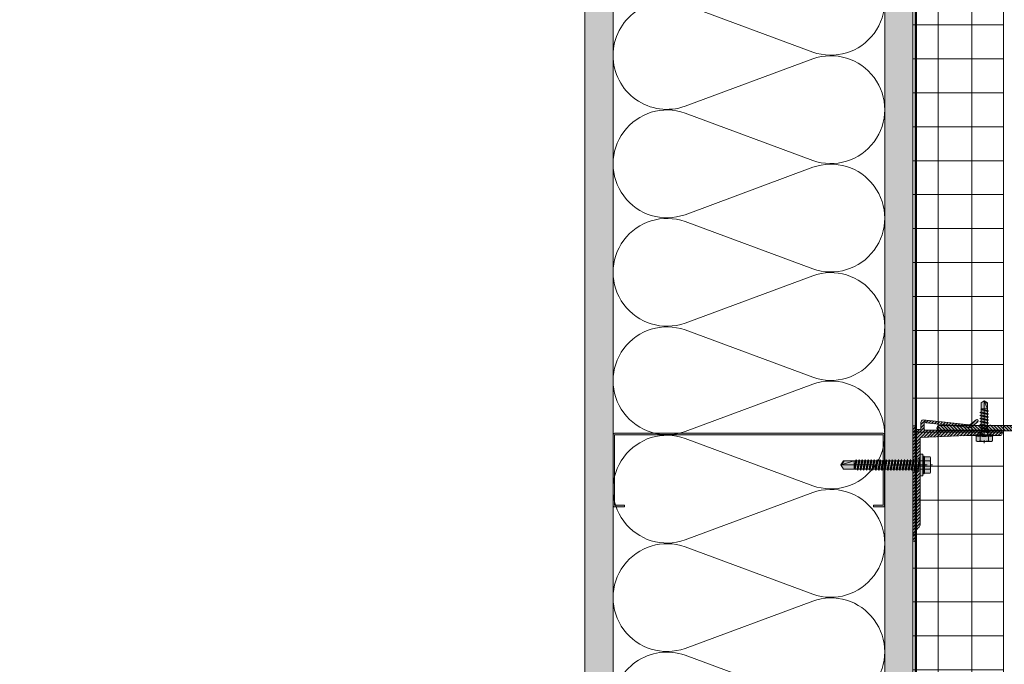
# Model space of a CAD drawing. Units: inches. Extents: x -663 to 317, y -265 to 292.
# Drawn here: x -17 to 5, y -40 to -26 of the extents above; entities that cross this region are included whole.
import ezdxf

# ---------------------------------------------------------------- set-up
doc = ezdxf.new("R2010")
doc.units = ezdxf.units.IN
doc.header["$MEASUREMENT"] = 0
for name, pattern in [('ACAD_ISO02W100', [15, 12, -3]), ('HIDDEN2', [0.1875, 0.125, -0.0625]), ('MITTE2', [28.575, 19.05, -3.175, 3.175, -3.175])]:
    doc.linetypes.add(name, pattern=pattern)
for name, color, linetype, lineweight in [('A-DETL', 3, 'Continuous', 5), ('A-DETL-GENF', 3, 'Continuous', 5), ('A-DETL-INSL', 8, 'Continuous', 5), ('A-ext-insulation', 252, 'Continuous', 5), ('A-WALL', 2, 'Continuous', 5), ('Allface-Accessories', 200, 'Continuous', 9), ('Allface-Alu-Profiles', 7, 'Continuous', 9), ('Allface-Alu-Profiles-hidden', 253, 'ACAD_ISO02W100', 9), ('Allface-Centerlines', 1, 'MITTE2', 9), ('Allface-Dimension', 94, 'Continuous', 9), ('barrier', 1, 'HIDDEN2', 5), ('HATCH', 8, 'Continuous', 5), ('I-WALL', 2, 'Continuous', 5)]:
    doc.layers.add(name, color=color, linetype=linetype, lineweight=lineweight)
doc.styles.add('Allface-dwg', font='arial.ttf')
pattern_1 = [(127.5, (2437.8204, 3710.22232), (-0.481705942, -0.01574834), [0, -0.38, 0, -0.425, 0, -0.40625]), (97.5, (2437.8204, 3710.2223), (-0.70553652, 0.44244418), [0, -0.205, 0, -0.3425, 0, -0.13125]), (57.5, (2437.8204, 3709.91482), (-0.001414763, 0.778535465), [0, -0.125, 0, -0.45, 0, -0.5875]), (47.5, (2437.8204, 3709.9148), (-0.21941889, 0.75153165), [0, -0.0625, 0, -0.295, 0, -0.3375])]

# ---------------------------------------------------------------- blocks, each defined once
blk = doc.blocks.new('SLS60x46_fv')
at = {"transparency": 33554483}
h = blk.add_hatch(color=250, dxfattribs=at)
h.dxf.hatch_style = 1
h.paths.add_polyline_path([(-306.61, 157.79), (-307.18, 158.12), (-315.27, 158.12), (-315.85, 157.79), (-315.85, 154.62), (-316.23, 154.37), (-316.23, 153.82), (-317.23, 153.82), (-317.23, 152.22), (-313.62, 152.22), (-313.62, 151.37), (-314.22, 151.02), (-313.62, 150.67), (-313.62, 149.67), (-314.22, 149.33), (-313.62, 148.98), (-313.62, 147.98), (-314.22, 147.63), (-313.62, 147.29), (-313.62, 146.29), (-314.22, 145.94), (-313.62, 145.59), (-313.62, 144.59), (-314.22, 144.25), (-313.62, 143.9), (-313.62, 142.9), (-314.22, 142.56), (-313.62, 142.21), (-313.62, 141.21), (-314.22, 140.86), (-313.62, 140.52), (-313.62, 139.52), (-314.22, 139.17), (-313.62, 138.82), (-313.62, 137.82), (-314.22, 137.48), (-313.62, 137.13), (-313.62, 136.13), (-314.22, 135.78), (-313.62, 135.44), (-313.62, 134.44), (-314.22, 134.09), (-313.62, 133.75), (-313.62, 132.75), (-314.22, 132.4), (-313.62, 132.05), (-313.62, 131.05), (-314.22, 130.71), (-313.62, 130.36), (-313.62, 129.36), (-314.22, 129.01), (-313.62, 128.67), (-313.62, 127.67), (-314.22, 127.32), (-313.62, 126.97), (-313.62, 125.97), (-314.22, 125.63), (-313.62, 125.28), (-313.62, 124.28), (-314.22, 123.93), (-313.62, 123.59), (-313.62, 122.59), (-314.22, 122.24), (-313.62, 121.9), (-313.62, 120.9), (-314.22, 120.55), (-313.62, 120.2), (-313.62, 119.2), (-314.22, 118.86), (-313.62, 118.51), (-313.62, 117.51), (-314.22, 117.16), (-313.62, 116.82), (-313.62, 115.75), (-313.83, 115.63), (-313.62, 115.51), (-313.62, 115.2), (-313.62, 109.31), (-311.23, 107.82), (-308.82, 109.31), (-308.82, 116.05), (-308.22, 116.4), (-308.82, 116.74), (-308.82, 117.66), (-308.22, 118.01), (-308.82, 118.36), (-308.82, 119.36), (-308.22, 119.7), (-308.82, 120.05), (-308.82, 121.05), (-308.22, 121.4), (-308.82, 121.74), (-308.82, 122.74), (-308.22, 123.09), (-308.82, 123.43), (-308.82, 124.43), (-308.22, 124.78), (-308.82, 125.13), (-308.82, 126.13), (-308.22, 126.47), (-308.82, 126.82), (-308.82, 127.82), (-308.22, 128.17), (-308.82, 128.51), (-308.82, 129.51), (-308.22, 129.86), (-308.82, 130.21), (-308.82, 131.21), (-308.22, 131.55), (-308.82, 131.9), (-308.82, 132.9), (-308.22, 133.25), (-308.82, 133.59), (-308.82, 134.59), (-308.22, 134.94), (-308.82, 135.28), (-308.82, 136.28), (-308.22, 136.63), (-308.82, 136.98), (-308.82, 137.98), (-308.22, 138.32), (-308.82, 138.67), (-308.82, 139.67), (-308.22, 140.02), (-308.82, 140.36), (-308.82, 141.36), (-308.22, 141.71), (-308.82, 142.06), (-308.82, 143.06), (-308.22, 143.4), (-308.82, 143.75), (-308.82, 144.75), (-308.22, 145.09), (-308.82, 145.44), (-308.82, 146.44), (-308.22, 146.79), (-308.82, 147.13), (-308.82, 148.13), (-308.22, 148.48), (-308.82, 148.83), (-308.82, 149.83), (-308.22, 150.17), (-308.82, 150.52), (-308.82, 151.52), (-308.22, 151.87), (-308.83, 152.22), (-305.23, 152.22), (-305.23, 153.82), (-306.23, 153.82), (-306.23, 154.37), (-306.61, 154.62)])
for p, q in [((-315.85, 157.79), (-315.27, 158.12)), ((-315.85, 154.62), (-315.85, 157.79)), ((-315.27, 158.12), (-307.18, 158.12)), ((-313.54, 154.62), (-313.54, 157.79)), ((-308.92, 154.62), (-308.92, 157.79)), ((-308.92, 154.62), (-308.92, 157.59)), ((-306.61, 157.79), (-307.18, 158.12)), ((-306.61, 154.62), (-306.61, 157.79)), ((-306.61, 154.62), (-306.61, 157.59)), ((-316.23, 154.37), (-315.85, 154.62)), ((-316.23, 154.37), (-306.23, 154.37)), ((-316.23, 153.82), (-316.23, 154.37)), ((-316.23, 153.82), (-306.23, 153.82)), ((-314.22, 151.02), (-308.22, 151.87)), ((-313.62, 151.37), (-314.22, 151.02)), ((-314.22, 151.02), (-313.62, 150.67)), ((-314.22, 149.33), (-308.22, 150.17)), ((-313.62, 149.67), (-314.22, 149.33)), ((-314.22, 149.33), (-313.62, 148.98)), ((-313.62, 151.37), (-313.62, 153.82)), ((-313.62, 151.37), (-308.82, 152.21)), ((-313.62, 150.67), (-308.82, 151.52)), ((-313.62, 149.67), (-313.62, 150.67)), ((-313.62, 149.67), (-308.82, 150.52)), ((-313.62, 148.98), (-308.82, 149.83)), ((-308.82, 152.21), (-308.82, 153.82)), ((-308.82, 152.21), (-308.22, 151.87)), ((-308.22, 151.87), (-308.82, 151.52)), ((-308.82, 150.52), (-308.82, 151.52)), ((-308.82, 150.52), (-308.22, 150.17)), ((-308.22, 150.17), (-308.82, 149.83)), ((-308.82, 148.83), (-308.82, 149.83)), ((-306.23, 154.37), (-306.61, 154.62)), ((-306.23, 153.82), (-306.23, 154.37)), ((-314.22, 147.63), (-308.22, 148.48)), ((-313.62, 147.98), (-314.22, 147.63)), ((-314.22, 147.63), (-313.62, 147.29)), ((-314.22, 145.94), (-308.22, 146.79)), ((-313.62, 146.29), (-314.22, 145.94)), ((-314.22, 145.94), (-313.62, 145.59)), ((-314.22, 144.25), (-308.22, 145.09)), ((-313.62, 144.59), (-314.22, 144.25)), ((-314.22, 144.25), (-313.62, 143.9)), ((-313.62, 147.98), (-313.62, 148.98)), ((-313.62, 147.98), (-308.82, 148.83)), ((-313.62, 147.29), (-308.82, 148.13)), ((-313.62, 146.29), (-313.62, 147.29)), ((-313.62, 146.29), (-308.82, 147.13)), ((-313.62, 145.59), (-308.82, 146.44)), ((-313.62, 144.59), (-313.62, 145.59)), ((-313.62, 144.59), (-308.82, 145.44)), ((-313.62, 143.9), (-308.82, 144.75)), ((-313.62, 142.9), (-313.62, 143.9)), ((-313.62, 142.9), (-308.82, 143.75)), ((-308.82, 148.83), (-308.22, 148.48)), ((-308.22, 148.48), (-308.82, 148.13)), ((-308.82, 147.13), (-308.82, 148.13)), ((-308.82, 147.13), (-308.22, 146.79)), ((-308.22, 146.79), (-308.82, 146.44)), ((-308.82, 145.44), (-308.82, 146.44)), ((-308.82, 145.44), (-308.22, 145.09)), ((-308.22, 145.09), (-308.82, 144.75)), ((-308.82, 143.75), (-308.82, 144.75)), ((-308.82, 143.75), (-308.22, 143.4)), ((-314.22, 142.56), (-308.22, 143.4)), ((-313.62, 142.9), (-314.22, 142.56)), ((-314.22, 142.56), (-313.62, 142.21)), ((-314.22, 140.86), (-308.22, 141.71)), ((-313.62, 141.21), (-314.22, 140.86)), ((-314.22, 140.86), (-313.62, 140.52)), ((-314.22, 139.17), (-308.22, 140.02)), ((-313.62, 139.52), (-314.22, 139.17)), ((-314.22, 139.17), (-313.62, 138.82)), ((-314.22, 137.48), (-308.22, 138.32)), ((-313.62, 142.21), (-308.82, 143.06)), ((-313.62, 141.21), (-313.62, 142.21)), ((-313.62, 141.21), (-308.82, 142.06)), ((-313.62, 140.52), (-308.82, 141.36)), ((-313.62, 139.52), (-313.62, 140.52)), ((-313.62, 139.52), (-308.82, 140.36)), ((-313.62, 138.82), (-308.82, 139.67)), ((-313.62, 137.82), (-313.62, 138.82)), ((-313.62, 137.82), (-308.82, 138.67)), ((-308.22, 143.4), (-308.82, 143.06)), ((-308.82, 142.06), (-308.82, 143.06)), ((-308.82, 142.06), (-308.22, 141.71)), ((-308.22, 141.71), (-308.82, 141.36)), ((-308.82, 140.36), (-308.82, 141.36)), ((-308.82, 140.36), (-308.22, 140.02)), ((-308.22, 140.02), (-308.82, 139.67)), ((-308.82, 138.67), (-308.82, 139.67)), ((-308.22, 138.32), (-308.82, 138.67)), ((-308.82, 137.98), (-308.22, 138.32)), ((-314.22, 137.48), (-313.62, 137.82)), ((-313.62, 137.13), (-314.22, 137.48)), ((-314.22, 135.78), (-308.22, 136.63)), ((-313.62, 136.13), (-314.22, 135.78)), ((-314.22, 135.78), (-313.62, 135.44)), ((-314.22, 134.09), (-308.22, 134.94)), ((-314.22, 134.09), (-313.62, 134.44)), ((-313.62, 133.75), (-314.22, 134.09)), ((-314.22, 132.4), (-308.22, 133.25)), ((-313.62, 132.75), (-314.22, 132.4)), ((-313.62, 137.13), (-308.82, 137.98)), ((-313.62, 137.13), (-313.62, 136.13)), ((-313.62, 136.13), (-308.82, 136.98)), ((-313.62, 135.44), (-308.82, 136.28)), ((-313.62, 134.44), (-313.62, 135.44)), ((-313.62, 134.44), (-308.82, 135.28)), ((-313.62, 133.75), (-308.82, 134.59)), ((-313.62, 132.75), (-313.62, 133.75)), ((-313.62, 132.75), (-308.82, 133.59)), ((-313.62, 132.05), (-308.82, 132.9)), ((-308.82, 136.98), (-308.82, 137.98)), ((-308.82, 136.98), (-308.22, 136.63)), ((-308.22, 136.63), (-308.82, 136.28)), ((-308.82, 135.28), (-308.82, 136.28)), ((-308.22, 134.94), (-308.82, 135.28)), ((-308.82, 134.59), (-308.22, 134.94)), ((-308.82, 133.59), (-308.82, 134.59)), ((-308.82, 133.59), (-308.22, 133.25)), ((-308.22, 133.25), (-308.82, 132.9)), ((-308.82, 131.9), (-308.82, 132.9)), ((-314.22, 132.4), (-313.62, 132.05)), ((-314.22, 130.71), (-308.22, 131.55)), ((-314.22, 130.71), (-313.62, 131.05)), ((-313.62, 130.36), (-314.22, 130.71)), ((-314.22, 129.01), (-308.22, 129.86)), ((-313.62, 129.36), (-314.22, 129.01)), ((-314.22, 129.01), (-313.62, 128.67)), ((-314.22, 127.32), (-308.22, 128.17)), ((-314.22, 127.32), (-313.62, 127.67)), ((-313.62, 126.97), (-314.22, 127.32)), ((-313.62, 131.05), (-313.62, 132.05)), ((-313.62, 131.05), (-308.82, 131.9)), ((-313.62, 130.36), (-308.82, 131.21)), ((-313.62, 129.36), (-313.62, 130.36)), ((-313.62, 129.36), (-308.82, 130.21)), ((-313.62, 128.67), (-308.82, 129.51)), ((-313.62, 127.67), (-313.62, 128.67)), ((-313.62, 127.67), (-308.82, 128.51)), ((-313.62, 126.97), (-308.82, 127.82)), ((-308.22, 131.55), (-308.82, 131.9)), ((-308.82, 131.21), (-308.22, 131.55)), ((-308.82, 130.21), (-308.82, 131.21)), ((-308.82, 130.21), (-308.22, 129.86)), ((-308.22, 129.86), (-308.82, 129.51)), ((-308.82, 128.51), (-308.82, 129.51)), ((-308.22, 128.17), (-308.82, 128.51)), ((-308.82, 127.82), (-308.22, 128.17)), ((-308.82, 126.82), (-308.82, 127.82)), ((-314.22, 125.63), (-308.22, 126.47)), ((-313.62, 125.97), (-314.22, 125.63)), ((-314.22, 125.63), (-313.62, 125.28)), ((-314.22, 123.93), (-308.22, 124.78)), ((-314.22, 123.93), (-313.62, 124.28)), ((-313.62, 123.59), (-314.22, 123.93)), ((-314.22, 122.24), (-308.22, 123.09)), ((-313.62, 122.59), (-314.22, 122.24)), ((-314.22, 122.24), (-313.62, 121.9)), ((-313.62, 126.97), (-313.62, 125.97)), ((-313.62, 125.97), (-308.82, 126.82)), ((-313.62, 125.28), (-308.82, 126.13)), ((-313.62, 124.28), (-313.62, 125.28)), ((-313.62, 124.28), (-308.82, 125.13)), ((-313.62, 123.59), (-308.82, 124.43)), ((-313.62, 122.59), (-313.62, 123.59)), ((-313.62, 122.59), (-308.82, 123.43)), ((-313.62, 121.9), (-308.82, 122.74)), ((-313.62, 120.9), (-313.62, 121.9)), ((-313.62, 120.9), (-308.82, 121.74)), ((-308.82, 126.82), (-308.22, 126.47)), ((-308.22, 126.47), (-308.82, 126.13)), ((-308.82, 125.13), (-308.82, 126.13)), ((-308.22, 124.78), (-308.82, 125.13)), ((-308.82, 124.43), (-308.22, 124.78)), ((-308.82, 123.43), (-308.82, 124.43)), ((-308.82, 123.43), (-308.22, 123.09)), ((-308.22, 123.09), (-308.82, 122.74)), ((-308.82, 121.74), (-308.82, 122.74)), ((-308.82, 121.74), (-308.22, 121.4)), ((-314.22, 120.55), (-308.22, 121.4)), ((-313.62, 120.9), (-314.22, 120.55)), ((-314.22, 120.55), (-313.62, 120.2)), ((-314.22, 118.86), (-308.22, 119.7)), ((-314.22, 118.86), (-313.62, 119.2)), ((-313.62, 118.51), (-314.22, 118.86)), ((-314.22, 117.16), (-308.22, 118.01)), ((-313.62, 117.51), (-314.22, 117.16)), ((-314.22, 117.16), (-313.62, 116.82)), ((-313.83, 115.63), (-308.22, 116.4)), ((-313.62, 120.2), (-308.82, 121.05)), ((-313.62, 119.2), (-313.62, 120.2)), ((-313.62, 119.2), (-308.82, 120.05)), ((-313.62, 118.51), (-308.82, 119.36)), ((-313.62, 117.51), (-313.62, 118.51)), ((-313.62, 117.51), (-308.82, 118.36)), ((-313.62, 116.82), (-308.82, 117.66)), ((-313.62, 115.75), (-313.62, 116.82)), ((-313.62, 115.75), (-308.82, 116.74)), ((-313.62, 115.51), (-308.82, 116.05)), ((-308.22, 121.4), (-308.82, 121.05)), ((-308.82, 120.05), (-308.82, 121.05)), ((-308.22, 119.7), (-308.82, 120.05)), ((-308.82, 119.36), (-308.22, 119.7)), ((-308.82, 118.36), (-308.82, 119.36)), ((-308.82, 118.36), (-308.22, 118.01)), ((-308.22, 118.01), (-308.82, 117.66)), ((-308.82, 116.74), (-308.82, 117.66)), ((-308.22, 116.4), (-308.82, 116.74)), ((-308.82, 116.05), (-308.22, 116.4)), ((-308.82, 109.31), (-308.82, 116.05)), ((-313.62, 115.75), (-313.83, 115.63)), ((-313.83, 115.63), (-313.62, 115.51)), ((-313.62, 115.2), (-313.62, 115.51)), ((-313.62, 109.31), (-313.62, 115.2)), ((-308.82, 115.2), (-313.62, 115.2)), ((-311.23, 107.82), (-308.82, 115.2)), ((-311.23, 107.82), (-313.62, 109.31)), ((-311.23, 107.82), (-308.82, 109.31)), ((-311.11, 108.14), (-308.82, 109.55))]:
    blk.add_line(p, q)
blk.add_lwpolyline([(-305.23, 152.22), (-317.23, 152.22), (-317.23, 153.82), (-305.23, 153.82)], close=True)
for centre, radius, start, end in [((-314.69, 155.92), 2.2, 58.2882, 121.7118), ((-314.69, 149.72), 5.03, 76.7228, 103.2772), ((-311.23, 149.86), 8.25, 73.7496, 106.2504), ((-311.23, 139.46), 15.33, 81.3353, 98.6647), ((-307.76, 155.92), 2.2, 58.2882, 121.7118), ((-307.76, 149.72), 5.03, 76.7228, 103.2772)]:
    blk.add_arc(centre, radius, start, end)
at = {"layer": 'Allface-Centerlines'}
blk.add_line((-311.23, 107.62), (-311.23, 159.12), dxfattribs=at)
at = {"layer": 'Allface-Dimension', "style": 'Allface-dwg'}
blk.add_attdef('DIMENSION', (-315.43, 155.32), '', height=1.5, dxfattribs=at)
blk = doc.blocks.new('A-L04006016')
at = {"layer": 'Allface-Alu-Profiles', "lineweight": 0, "transparency": 33554483}
h = blk.add_hatch(color=251, dxfattribs=at)
h.dxf.hatch_style = 1
h.paths.add_polyline_path([(38, 0, 0.753212), (38.07, 2.3), (28.9, 3), (2.4, 3, -0.414214), (1.9, 3.5), (1.9, 9.76, -0.816497), (1.9, 10.24), (1.9, 29.75, -0.816497), (1.9, 30.24), (1.9, 49.75, -0.816497), (1.9, 50.24), (1.9, 54.65, -0.866025), (1.9, 55.35), (1.9, 58.75, 0.833333), (-1.1, 58.75), (-1.1, 50.24, 0.816497), (-1.1, 49.75), (-1.1, 30.24, 0.816497), (-1.1, 29.75), (-1.1, 10.24, 0.816497), (-1.1, 9.76), (-1.1, 1, 0.414214), (-0.1, 0)])
at = {"layer": 'Allface-Alu-Profiles-hidden', "transparency": 33554559}
h = blk.add_hatch(dxfattribs=at)
h.set_pattern_fill('ANSI31', color=256, scale=10, angle=90, style=0)
h.set_pattern_definition([(135, (92.1028, 0), (-0.883883, -0.883883), [])])
edge = h.paths.add_edge_path()
edge.add_line((1.9, 49.75), (1.9, 30.24))
edge.add_arc((1.95, 30), 0.25, 101.537, 258.463)
edge.add_line((1.9, 29.75), (1.9, 10.24))
edge.add_arc((1.95, 10), 0.25, 101.537, 258.463)
edge.add_line((1.9, 9.76), (1.9, 3.5))
edge.add_arc((2.4, 3.5), 0.5, 180, 270)
edge.add_line((2.4, 3), (28.9, 3))
edge.add_line((28.9, 3), (38.07, 2.3))
edge.add_arc((37.7, 1.16), 1.2, -75.6896, 72.2605, ccw=False)
edge.add_line((38, 0), (-0.1, 0))
edge.add_arc((-0.1, 1), 1, 180, 270, ccw=False)
edge.add_line((-1.1, 1), (-1.1, 9.76))
edge.add_arc((-1.05, 10), 0.25, 101.537, 258.463, ccw=False)
edge.add_line((-1.1, 10.24), (-1.1, 29.75))
edge.add_arc((-1.05, 30), 0.25, 101.537, 258.463, ccw=False)
edge.add_line((-1.1, 30.24), (-1.1, 49.75))
edge.add_arc((-1.05, 50), 0.25, 101.537, 258.463, ccw=False)
edge.add_line((-1.1, 50.24), (-1.1, 58.75))
edge.add_arc((0.4, 58.47), 1.52, 10.3889, 169.6111, ccw=False)
edge.add_line((1.9, 58.75), (1.9, 55.35))
edge.add_arc((1.95, 55), 0.35, 98.2132, 261.7868)
edge.add_line((1.9, 54.65), (1.9, 50.24))
edge.add_arc((1.95, 50), 0.25, 101.537, 258.463)
at = {"layer": 'Allface-Alu-Profiles'}
blk.add_lwpolyline([(1.9, 49.75), (1.9, 30.24, 0.816497), (1.9, 29.75), (1.9, 10.24, 0.816497), (1.9, 9.76), (1.9, 3.5, 0.414214), (2.4, 3), (28.9, 3), (38.07, 2.3, -0.753212), (38, 0), (-0.1, 0, -0.414214), (-1.1, 1), (-1.1, 9.76, -0.816497), (-1.1, 10.24), (-1.1, 29.75, -0.816497), (-1.1, 30.24), (-1.1, 49.75, -0.816497), (-1.1, 50.24), (-1.1, 58.75, -0.833333), (1.9, 58.75), (1.9, 55.35, 0.866025), (1.9, 54.65), (1.9, 50.24, 0.816497), (1.9, 49.75, -0.816497), (1.9, 50.24)], format="xyb", dxfattribs=at)
blk = doc.blocks.new('SLS48x19_bohr_fv')
at = {"transparency": 33554483}
h = blk.add_hatch(color=251, dxfattribs=at)
h.dxf.hatch_style = 1
h.paths.add_polyline_path([(1.81, 0), (5, 0), (5, 0.56), (4.62, 0.8), (4.62, 3.47), (4.05, 3.8), (-4.05, 3.8), (-4.62, 3.47), (-4.62, 0.8), (-5, 0.56), (-5, 0), (-1.79, 0), (-1.79, -0.26), (-2.39, -0.61), (-1.79, -0.96), (-1.79, -1.96), (-2.39, -2.3), (-1.79, -2.65), (-1.79, -3.65), (-2.39, -4), (-1.79, -4.34), (-1.79, -5.34), (-2.39, -5.69), (-1.79, -6.04), (-1.79, -7.04), (-2.39, -7.38), (-1.79, -7.73), (-1.79, -8.73), (-2.39, -9.07), (-1.79, -9.42), (-1.79, -10.42), (-2.39, -10.77), (-1.79, -11.11), (-1.79, -12.11), (-2.39, -12.46), (-1.79, -12.81), (-1.79, -13.95), (-2, -14.07), (-1.79, -14.2), (-1.79, -14.5), (-1.79, -17.8), (0, -19), (1.81, -17.8), (1.81, -13.65), (2.41, -13.31), (1.81, -12.96), (1.81, -11.96), (2.41, -11.61), (1.81, -11.27), (1.81, -10.27), (2.41, -9.92), (1.81, -9.57), (1.81, -8.57), (2.41, -8.23), (1.81, -7.88), (1.81, -6.88), (2.41, -6.54), (1.81, -6.19), (1.81, -5.19), (2.41, -4.84), (1.81, -4.5), (1.81, -3.5), (2.41, -3.15), (1.81, -2.8), (1.81, -1.8), (2.41, -1.46), (1.81, -1.11)])
for p, q in [((-5, 0.56), (-4.62, 0.8)), ((-5, 0.56), (5, 0.56)), ((-5, 0), (-5, 0.56)), ((-5, 0), (5, 0)), ((-4.62, 3.47), (-4.05, 3.8)), ((-4.62, 0.8), (-4.62, 3.47)), ((-4.05, 3.8), (4.05, 3.8)), ((-2.31, 0.8), (-2.31, 3.47)), ((2.31, 0.8), (2.31, 3.47)), ((2.31, 0.8), (2.31, 3.27)), ((4.62, 3.47), (4.05, 3.8)), ((4.62, 0.8), (4.62, 3.47)), ((4.62, 0.8), (4.62, 3.27)), ((5, 0.56), (4.62, 0.8)), ((5, 0), (5, 0.56)), ((-2.39, -0.61), (0.01, -0.18)), ((-2.39, -0.61), (-1.79, -0.26)), ((-1.79, -0.96), (-2.39, -0.61)), ((-2.39, -2.3), (2.41, -1.46)), ((-1.79, -1.96), (-2.39, -2.3)), ((-2.39, -2.3), (-1.79, -2.65)), ((-2.39, -4), (2.41, -3.15)), ((-2.39, -4), (-1.79, -3.65)), ((-1.79, -4.34), (-2.39, -4)), ((-2.39, -5.69), (2.41, -4.84)), ((-1.79, -5.34), (-2.39, -5.69)), ((-1.79, -0.26), (-1.79, 0)), ((-1.79, -0.26), (0.01, -0.18)), ((-1.79, -0.96), (0.01, -0.18)), ((-1.79, -1.96), (-1.79, -0.96)), ((-1.79, -1.96), (1.81, -1.11)), ((-1.79, -2.65), (1.81, -1.8)), ((-1.79, -3.65), (-1.79, -2.65)), ((-1.79, -3.65), (1.81, -2.8)), ((-1.79, -4.34), (1.81, -3.5)), ((-1.79, -4.34), (-1.79, -5.34)), ((-1.79, -5.34), (1.81, -4.5)), ((-1.79, -6.04), (1.81, -5.19)), ((1.81, -1.11), (1.81, 0)), ((1.81, -1.11), (2.41, -1.46)), ((2.41, -1.46), (1.81, -1.8)), ((1.81, -2.8), (1.81, -1.8)), ((2.41, -3.15), (1.81, -2.8)), ((1.81, -3.5), (2.41, -3.15)), ((1.81, -4.5), (1.81, -3.5)), ((1.81, -4.5), (2.41, -4.84)), ((2.41, -4.84), (1.81, -5.19)), ((1.81, -6.19), (1.81, -5.19)), ((-2.39, -5.69), (-1.79, -6.04)), ((-2.39, -7.38), (2.41, -6.54)), ((-2.39, -7.38), (-1.79, -7.04)), ((-1.79, -7.73), (-2.39, -7.38)), ((-2.39, -9.07), (2.41, -8.23)), ((-1.79, -8.73), (-2.39, -9.07)), ((-2.39, -9.07), (-1.79, -9.42)), ((-2.39, -10.77), (2.41, -9.92)), ((-2.39, -10.77), (-1.79, -10.42)), ((-1.79, -11.11), (-2.39, -10.77)), ((-1.79, -7.04), (-1.79, -6.04)), ((-1.79, -7.04), (1.81, -6.19)), ((-1.79, -7.73), (1.81, -6.88)), ((-1.79, -8.73), (-1.79, -7.73)), ((-1.79, -8.73), (1.81, -7.88)), ((-1.79, -9.42), (1.81, -8.57)), ((-1.79, -10.42), (-1.79, -9.42)), ((-1.79, -10.42), (1.81, -9.57)), ((-1.79, -11.11), (1.81, -10.27)), ((2.41, -6.54), (1.81, -6.19)), ((1.81, -6.88), (2.41, -6.54)), ((1.81, -7.88), (1.81, -6.88)), ((1.81, -7.88), (2.41, -8.23)), ((2.41, -8.23), (1.81, -8.57)), ((1.81, -9.57), (1.81, -8.57)), ((2.41, -9.92), (1.81, -9.57)), ((1.81, -10.27), (2.41, -9.92)), ((1.81, -11.27), (1.81, -10.27)), ((-2.39, -12.46), (2.41, -11.61)), ((-1.79, -12.11), (-2.39, -12.46)), ((-2.39, -12.46), (-1.79, -12.81)), ((-2, -14.07), (2.41, -13.31)), ((-1.79, -13.95), (-2, -14.07)), ((-2, -14.07), (-1.79, -14.2)), ((-1.79, -12.11), (-1.79, -11.11)), ((-1.79, -12.11), (1.81, -11.27)), ((-1.79, -12.81), (1.81, -11.96)), ((-1.79, -13.95), (-1.79, -12.81)), ((-1.79, -13.95), (1.81, -12.96)), ((-1.79, -14.2), (1.81, -13.65)), ((-1.79, -14.5), (-1.79, -14.2)), ((-1.79, -17.8), (-1.79, -14.5)), ((1.81, -14.5), (-1.79, -14.5)), ((0, -19), (1.81, -14.5)), ((1.81, -11.27), (2.41, -11.61)), ((2.41, -11.61), (1.81, -11.96)), ((1.81, -12.96), (1.81, -11.96)), ((2.41, -13.31), (1.81, -12.96)), ((1.81, -13.65), (2.41, -13.31)), ((1.81, -17.8), (1.81, -13.65)), ((0, -19), (-1.79, -17.8)), ((0, -19), (1.81, -17.8)), ((0.11, -18.68), (1.81, -17.57))]:
    blk.add_line(p, q)
for centre, radius, start, end in [((-3.46, 1.6), 2.2, 58.2882, 121.7118), ((-3.46, -4.09), 5.03, 76.7228, 103.2772), ((0, -4.45), 8.25, 73.7496, 106.2504), ((0, -14.35), 15.33, 81.3353, 98.6647), ((3.46, 1.6), 2.2, 58.2882, 121.7118), ((3.46, -4.09), 5.03, 76.7228, 103.2772)]:
    blk.add_arc(centre, radius, start, end)
at = {"layer": 'Allface-Centerlines'}
blk.add_line((0, -19.2), (0, 4.8), dxfattribs=at)
at = {"layer": 'Allface-Dimension', "style": 'Allface-dwg'}
blk.add_attdef('DIMENSION', (-4.2, 1.51), '', height=1.5, dxfattribs=at)
blk = doc.blocks.new('F1-50_tv')
at = {"layer": 'Allface-Alu-Profiles', "lineweight": 0, "transparency": 33554585}
h = blk.add_hatch(color=250, dxfattribs=at)
h.dxf.hatch_style = 1
h.paths.add_polyline_path([(0, -18.75), (4, -18.75), (4, -7, -0.414214), (4.5, -6.5), (30, -5.5), (37.5, -5.5), (37.5, -2.5), (6.8, -2.5, -0.414215), (6.3, -2), (6.3, 2, -0.530075), (7.18, 1.86, 0.270241), (7.58, 1.57), (31.73, -0.95, 0.198923), (32.83, -0.62), (36.38, 2.25, 1), (35.43, 3.42), (32.05, 0.67, -0.198923), (31.68, 0.57), (5.66, 3.28, 0.369899), (4.5, 1.81), (4.5, -1.5, -0.414214), (4, -2), (2, -2, -0.414214), (1.5, -1.5), (1.5, -0.2, 0.414214), (1.3, 0), (0.2, 0, 0.414214), (0, -0.2)])
h.paths.add_polyline_path([(4, -25.25), (0, -25.25), (0, -64, 1), (2, -64), (2, -59, -0.267949), (3, -57.27, 0.267949), (4, -55.54)])
h.paths.add_polyline_path([(49, -5.5, 0.414214), (50, -4.5), (50, -3.5, 0.414214), (49, -2.5), (42.5, -2.5), (42.5, -5.5)])
at = {"layer": 'Allface-Alu-Profiles-hidden', "transparency": 33554610}
h = blk.add_hatch(dxfattribs=at)
h.set_pattern_fill('ANSI31', color=256, scale=10, angle=180, style=0)
h.set_pattern_definition([(225, (-110.2486, 99.4913), (0.8838835, -0.8838835), [])])
h.paths.add_polyline_path([(30, -5.5), (37.5, -5.5), (37.5, -2.5), (6.8, -2.5, -0.414215), (6.3, -2), (6.3, 2, -0.541087), (7.18, 1.85, 0.26047), (7.58, 1.57), (31.73, -0.95, 0.198923), (32.83, -0.62), (36.38, 2.25, 1), (35.43, 3.42), (32.05, 0.67, -0.198923), (31.68, 0.57), (5.66, 3.28, 0.369899), (4.5, 1.81), (4.5, -1.5, -0.414214), (4, -2), (2, -2, -0.414214), (1.5, -1.5), (1.5, -0.2, 0.414214), (1.3, 0), (0.2, 0, 0.414214), (0, -0.2), (0, -18.75), (4, -18.75), (4, -7, -0.391435), (4.46, -6.5)])
h.paths.add_polyline_path([(4, -25.25), (0, -25.25), (0, -64, 1), (2, -64), (2, -59, -0.267949), (3, -57.27, 0.267949), (4, -55.54)])
h.paths.add_polyline_path([(50, -3.5, 0.414214), (49, -2.5), (42.5, -2.5), (42.5, -5.5), (49, -5.5, 0.414214), (50, -4.5)])
blk.add_lwpolyline([(0.2, 0, 0.414214), (0, -0.2), (0, -64, 1), (2, -64), (2, -59, -0.267949), (3, -57.27, 0.267949), (4, -55.54), (4, -22.35, -0.866025), (4, -21.65), (4, -7, -0.414214), (4.5, -6.5), (30, -5.5), (49, -5.5, 0.414214), (50, -4.5), (50, -3.5, 0.414214), (49, -2.5), (6.8, -2.5, -0.414215), (6.3, -2), (6.3, 2, -0.530075), (7.18, 1.86, 0.270241), (7.58, 1.57), (31.73, -0.95, 0.198923), (32.83, -0.62), (36.38, 2.25, 1), (35.43, 3.42), (32.05, 0.67, -0.198925), (31.68, 0.57), (5.66, 3.28, 0.369899), (4.5, 1.81), (4.5, -1.5, -0.414214), (4, -2), (2, -2, -0.414214), (1.5, -1.5), (1.5, -0.2, 0.414214), (1.3, 0)], format="xyb", close=True)
at = {"layer": 'Allface-Alu-Profiles-hidden'}
for p, q in [((37.5, -2.5), (37.5, -5.5)), ((42.5, -2.5), (42.5, -5.5)), ((0, -18.75), (4, -18.75)), ((0, -25.25), (4, -25.25))]:
    blk.add_line(p, q, dxfattribs=at)
at = {"layer": 'Allface-Centerlines'}
for p, q in [((40, -1.75), (40, -6.25)), ((-2, -22), (7.88, -22))]:
    blk.add_line(p, q, dxfattribs=at)
blk = doc.blocks.new('C Studs-Section - 6_-V30-Detail 106')
at = {"layer": 'A-DETL-GENF', "transparency": 33554559}
h = blk.add_hatch(color=256, dxfattribs=at)
h.dxf.hatch_style = 1
edge = h.paths.add_edge_path()
edge.add_line((-807.598, 418.721), (-809.16, 418.721))
edge.add_arc((-809.16, 418.69), 0.0313, 90, 180)
edge.add_line((-809.191, 418.69), (-809.191, 418.471))
edge.add_line((-809.191, 418.471), (-809.156, 418.471))
edge.add_line((-809.156, 418.471), (-809.156, 418.686))
edge.add_line((-809.156, 418.686), (-807.601, 418.686))
edge.add_line((-807.601, 418.686), (-807.601, 412.756))
edge.add_line((-807.601, 412.756), (-809.156, 412.756))
edge.add_line((-809.156, 412.756), (-809.156, 412.971))
edge.add_line((-809.156, 412.971), (-809.191, 412.971))
edge.add_line((-809.191, 412.971), (-809.191, 412.752))
edge.add_arc((-809.16, 412.752), 0.0313, 180, 270)
edge.add_line((-809.16, 412.721), (-807.598, 412.721))
edge.add_arc((-807.598, 412.752), 0.0313, 270, 360)
edge.add_line((-807.566, 412.752), (-807.566, 418.69))
edge.add_arc((-807.598, 418.69), 0.0312, 0, 90)
at = {"layer": 'A-DETL-GENF'}
blk.add_lwpolyline([(-807.598, 418.721), (-809.16, 418.721, 0.414214), (-809.191, 418.69), (-809.191, 418.471), (-809.156, 418.471), (-809.156, 418.686), (-807.601, 418.686), (-807.601, 412.756), (-809.156, 412.756), (-809.156, 412.971), (-809.191, 412.971), (-809.191, 412.752, 0.414214), (-809.16, 412.721), (-807.598, 412.721, 0.414214), (-807.566, 412.752), (-807.566, 418.69, 0.414214)], format="xyb", close=True, dxfattribs=at)

msp = doc.modelspace()

# ---------------------------------------------------------------- hatches: boundary and pattern name
at = {"layer": 'A-ext-insulation', "transparency": 33554483}
h = msp.add_hatch(dxfattribs=at)
h.set_pattern_fill('ANSI37', color=256, scale=6, angle=135, style=0)
h.set_pattern_definition([(180, (1153.74325, -915.00866), (-5e-16, -0.75), []), (270, (1153.74325, -915.00866), (0.75, -5e-16), [])])
h.paths.add_polyline_path([(4.68964, -6.90856), (2.68964, -6.90856), (2.68964, -48.00452), (4.68964, -48.00452)])
at = {"layer": 'HATCH'}
h = msp.add_hatch(dxfattribs=at)
h.set_pattern_fill('AR-SAND', color=256, scale=0.25, angle=90, style=0)
h.set_pattern_definition(pattern_1)
h.paths.add_polyline_path([(-4.56036, -41.37952), (-3.93536, -41.37952), (-3.93536, 2.34144), (-4.56036, 2.34144)])
at = {"layer": 'HATCH', "transparency": 33554457}
for points in [[(-4.56036, -41.37952), (-3.93536, -41.37952), (-3.93536, 1.71644), (-4.56036, 1.71644)], [(2.06464, -48.00452), (2.68964, -48.00452), (2.68964, -4.90856), (2.06464, -4.90856)]]:
    msp.add_hatch(color=254, dxfattribs=at).paths.add_polyline_path(points)
at = {"layer": 'HATCH'}
h = msp.add_hatch(dxfattribs=at)
h.set_pattern_fill('AR-SAND', color=256, scale=0.25, angle=90, style=0)
h.set_pattern_definition(pattern_1)
h.paths.add_polyline_path([(2.06464, -48.00452), (2.68964, -48.00452), (2.68964, -4.90856), (2.06464, -4.90856)])

# ---------------------------------------------------------------- linework, layer by layer
at = {"layer": 'A-DETL'}
msp.add_line((-3.93536, -41.37952), (-3.93536, 1.71644), dxfattribs=at)
at = {"layer": 'A-DETL-INSL'}
for points in [[(-3.93539, -26.93318, -0.51825007), (-2.34538, -25.81117), (0.47463, -26.85742, 1.41711273), (0.47463, -24.61341)], [(-3.93539, -41.30636, -0.51825007), (-2.34538, -40.18435), (0.47463, -41.2306, 1.41711273), (0.47463, -38.98659), (-2.34538, -40.03284, -1.41711273), (-2.34538, -37.78882), (0.47463, -38.83507, 1.41711273), (0.47463, -36.59106), (-2.34538, -37.63731, -1.41711273), (-2.34538, -35.39329), (0.47463, -36.43954, 1.41711273), (0.47463, -34.19553), (-2.34538, -35.24178, -1.41711273), (-2.34538, -32.99776), (0.47463, -34.04401, 1.41711273), (0.47463, -31.8), (-2.34538, -32.84624, -1.41711273), (-2.34538, -30.60223), (0.47463, -31.64848, 1.41711273), (0.47463, -29.40447), (-2.34538, -30.45071, -1.41711273), (-2.34538, -28.2067), (0.47463, -29.25295, 1.41711273), (0.47463, -27.00894), (-2.34538, -28.05518, -0.51825007), (-3.93539, -26.93318, -0.51825007)]]:
    msp.add_lwpolyline(points, format="xyb", dxfattribs=at)
at = {"layer": 'A-ext-insulation', "transparency": 33554483}
msp.add_lwpolyline([(2.68964, -48.00452), (2.68964, -6.90856), (4.68964, -6.90856), (4.68964, -48.00452), (2.68964, -48.00452), (2.68964, -48.00452)], dxfattribs=at)
at = {"layer": 'A-WALL'}
msp.add_line((-4.56036, 2.34144), (-4.56036, -41.37952), dxfattribs=at)
at = {"layer": 'barrier', "const_width": 0.05}
msp.add_lwpolyline([(38.07901, -0.43856), (38.07901, -4.97106), (2.75214, -4.97106), (2.75214, -48.06702), (-53.27697, -48.06702)], dxfattribs=at)
at = {"layer": 'I-WALL'}
for p, q in [((2.06464, -48.00452), (2.06464, -4.28356)), ((2.68964, -48.00452), (2.68964, -4.90856))]:
    msp.add_line(p, q, dxfattribs=at)

# ---------------------------------------------------------------- block references
at = {"layer": 'A-DETL-GENF', "xscale": -1, "rotation": 270}
msp.add_blockref('C Studs-Section - 6_-V30-Detail 106', (-416.6566, 772.28428), dxfattribs=at)
at = {"layer": 'Allface-Accessories', "xscale": -0.03937, "yscale": 0.03937, "zscale": 0.03937}
for name, p, rotation in [('SLS48x19_bohr_fv', (4.26444, -35.31191), 180), ('SLS60x46_fv', (-3.14564, -23.72822), 270)]:
    msp.add_blockref(name, p, dxfattribs=dict(at, rotation=rotation))
at = {"layer": 'Allface-Alu-Profiles', "xscale": 0.03937, "yscale": 0.03937, "zscale": 0.03937}
msp.add_blockref('F1-50_tv', (2.68964, -35.11506), dxfattribs=at)
at = {"layer": 'Allface-Alu-Profiles', "xscale": -0.03937, "yscale": 0.03937, "zscale": 0.03937, "rotation": 90}
msp.add_blockref('A-L04006016', (5.57989, -35.15049), dxfattribs=at)

doc.saveas('drawing.dxf')
